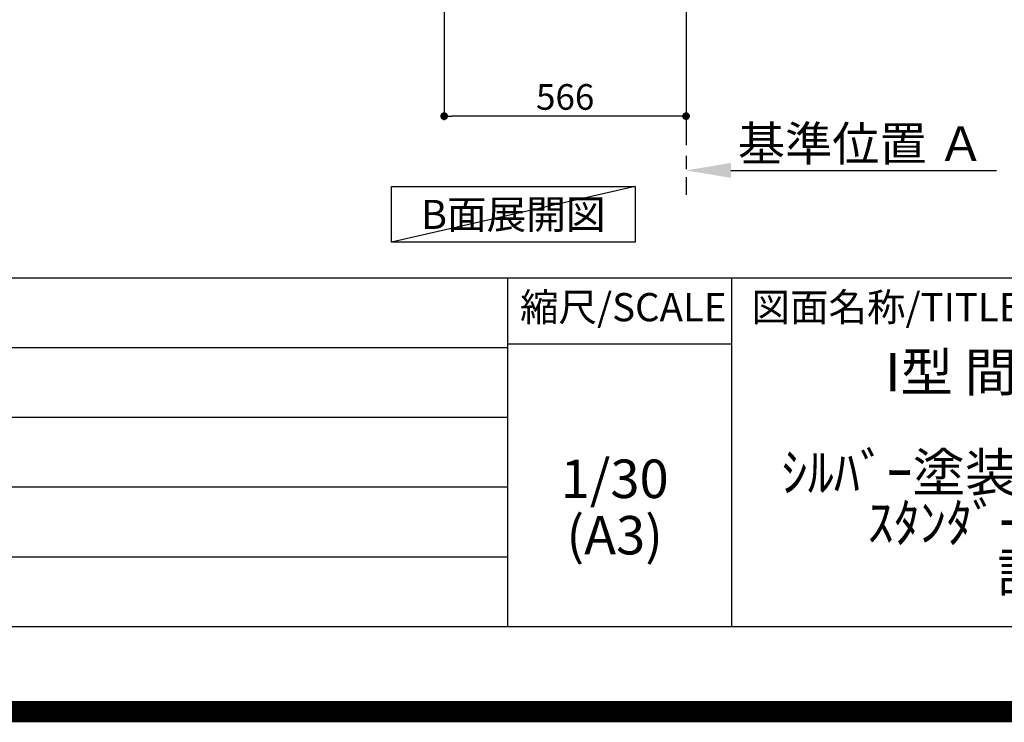
# Model space of a CAD drawing. Extents: x 83844 to 110317, y -22053 to -13183.
# Drawn here: x 105681 to 107985, y -22053 to -20408 of the extents above; entities that cross this region are included whole.
import ezdxf

# ---------------------------------------------------------------- set-up
doc = ezdxf.new("R2010")
doc.units = 0
doc.header["$LTSCALE"] = 50
doc.header["$MEASUREMENT"] = 0
doc.linetypes.add('CENTER', pattern=[2, 1.25, -0.25, 0.25, -0.25])
doc.layers.get('0').update_dxf_attribs({"linetype": 'CONTINUOUS'})
doc.layers.get('DEFPOINTS').update_dxf_attribs({"color": 146, "linetype": 'CONTINUOUS'})
for name, color, linetype in [('111-壁仕上', 3, 'CONTINUOUS'), ('160-文字', 254, 'CONTINUOUS'), ('166-寸法B', 11, 'CONTINUOUS'), ('190-図面外枠', 5, 'CONTINUOUS'), ('191-図面内枠', 4, 'CONTINUOUS')]:
    doc.layers.add(name, color=color, linetype=linetype)
doc.styles.add('KH001', font='txt')
doc.dimstyles.new('KH1xx030', dxfattribs={"dimscale": 30, "dimtxt": 2, "dimasz": 0.6, "dimexe": 0.3, "dimexo": 1.2, "dimgap": 0.5, "dimtad": 3, "dimdec": 1, "dimdsep": 46, "dimlunit": 6, "dimtxsty": 'KH001', "dimblk": 'DOT', "dimcen": 1, "dimdle": 1, "dimclrd": 256, "dimclre": 256, "dimclrt": 256, "dimadec": 0, "dimazin": 0, "dimtfac": 1, "dimtdec": 1, "dimtix": 1, "dimtmove": 2, "dimatfit": 3, "dimldrblk": 'CLOSEDBLANK', "dimfxl": 1, "dimtolj": 1, "dimtzin": 0, "dimlwd": -1, "dimlwe": -1, "dimarcsym": 0})

# ---------------------------------------------------------------- blocks, each defined once
blk = doc.blocks.new('A$C5D946DDC')
at = {"layer": '190-図面外枠'}
blk.add_line((20519, 350.7), (271, 350.7), dxfattribs=at)
at = {"layer": 'DEFPOINTS'}
blk.add_lwpolyline([(0, 0), (20790, 0), (20790, 14700), (0, 14700)], close=True, dxfattribs=at)
blk = doc.blocks.new('*D170')
at = {"layer": '166-寸法B', "transparency": 16777216}
for p, q in [((107240.8, -20731.2), (107240.8, -20758.2)), ((107345.8, -20761.2), (107966.9, -20761.2))]:
    blk.add_line(p, q, dxfattribs=at)
blk.add_solid([(107345.8, -20743.7), (107345.8, -20778.7), (107240.8, -20761.2)], dxfattribs=at)
at = {"layer": 'DEFPOINTS', "color": 0, "transparency": 16777216}
for p in [(107240.8, -20761.2), (107957.9, -20761.2), (107957.9, -20848.8)]:
    blk.add_point(p, dxfattribs=at)
at = {"layer": '166-寸法B', "transparency": 16777216, "insert": (107650.4, -20698.7), "char_height": 81, "attachment_point": 5, "style": 'KH001'}
blk.add_mtext('\\A1;基準位置 Ａ', dxfattribs=at)
blk = doc.blocks.new('_ClosedBlank')
at = {"color": 0, "linetype": 'ByBlock', "lineweight": -2}
for p, q in [((-1, 0.167), (0, 0)), ((-1, 0.167), (-1, -0.167)), ((0, 0), (-1, -0.167))]:
    blk.add_line(p, q, dxfattribs=at)
blk = doc.blocks.new('_None')
blk = doc.blocks.new('_Dot')
at = {"color": 0, "linetype": 'ByBlock', "lineweight": -2}
blk.add_line((-0.5, 0), (-1, 0), dxfattribs=at)
at = {"color": 0, "linetype": 'ByBlock', "const_width": 0.5}
blk.add_lwpolyline([(-0.25, 0, 1), (0.25, 0, 1)], format="xyb", close=True, dxfattribs=at)
blk = doc.blocks.new('*D171')
at = {"layer": '166-寸法B', "transparency": 16777216}
for p, q in [((106674.8, -20013), (106674.8, -20643.3)), ((107240.8, -20049), (107240.8, -20643.3)), ((107222.8, -20634.3), (106692.8, -20634.3))]:
    blk.add_line(p, q, dxfattribs=at)
at = {"layer": 'DEFPOINTS', "color": 0, "transparency": 16777216}
for p in [(106674.8, -19977), (107240.8, -20013), (106674.8, -20634.3)]:
    blk.add_point(p, dxfattribs=at)
at = {"layer": '166-寸法B', "transparency": 16777216, "xscale": 18, "yscale": 18, "zscale": 18, "rotation": 180}
blk.add_blockref('_Dot', (106674.8, -20634.3), dxfattribs=at)
at = {"layer": '166-寸法B', "transparency": 16777216, "xscale": 18, "yscale": 18, "zscale": 18}
blk.add_blockref('_Dot', (107240.8, -20634.3), dxfattribs=at)
at = {"layer": '166-寸法B', "transparency": 16777216, "insert": (106957.8, -20589.3), "char_height": 60, "attachment_point": 5, "style": 'KH001'}
blk.add_mtext('\\A1;566', dxfattribs=at)

msp = doc.modelspace()

# ---------------------------------------------------------------- linework, layer by layer
at = {"layer": '111-壁仕上', "color": 253, "linetype": 'CENTER', "ltscale": 2}
msp.add_line((107240.78, -19976.95), (107240.78, -20818.71), dxfattribs=at)
at = {"layer": '160-文字'}
msp.add_lwpolyline([(106551.38, -20798.95), (107121.41, -20798.95), (107121.41, -20929.38), (106551.38, -20929.38)], close=True, dxfattribs=at)
at = {"layer": '191-図面内枠'}
for p, q in [((97980.49, -21012.67), (110129.31, -21012.67)), ((106823.28, -21012.67), (106823.28, -21829.6)), ((107347, -21012.67), (107347, -21829.6)), ((106823.28, -21167.02), (107347, -21167.02)), ((102338.87, -21175.6), (106823.28, -21175.6)), ((102338.87, -21338.6), (106823.28, -21338.6)), ((102338.87, -21501.6), (106823.28, -21501.6)), ((102338.87, -21665.6), (106823.28, -21665.6))]:
    msp.add_line(p, q, dxfattribs=at)
at = {"layer": 'DEFPOINTS'}
msp.add_line((107121.41, -20798.95), (106551.38, -20929.38), dxfattribs=at)
at = {"layer": 'DEFPOINTS', "color": 1, "const_width": 50}
msp.add_lwpolyline([(97817.91, -22028.03), (110291.9, -22028.03), (110291.9, -13208.03), (97817.91, -13208.03)], close=True, dxfattribs=at)

# ---------------------------------------------------------------- block references
at = {"layer": '190-図面外枠', "xscale": 0.6000000000058208, "yscale": 0.6000000000058208, "zscale": 0.6000000000058208}
msp.add_blockref('A$C5D946DDC', (97817.91, -22040), dxfattribs=at)

# ---------------------------------------------------------------- texts
at = {"layer": '160-文字', "insert": (106836.39, -20864.16), "char_height": 68, "attachment_point": 5, "style": 'KH001'}
msp.add_mtext('{\\fArial|b0|i0|c0|p32;B}面展開図', dxfattribs=at)
at = {"layer": '160-文字', "char_height": 90, "attachment_point": 5, "style": 'KH001'}
for s, insert, line_spacing_factor in [('ｷｯﾁﾝ\\PI型 間口2750 R(右ｼﾝｸ)\\P背面壁\\Pｼﾙﾊﾞｰ塗装ﾚﾝｼﾞﾌｰﾄﾞ 背壁付け用\\Pｽﾀﾝﾀﾞｰﾄﾞﾀｲﾌﾟ L(左排気)\\P設備･下地図', (108306.32, -21421.13), 0.783), ('1/30', (107073.68, -21494.73), 0.876232), ('(A3)', (107073.68, -21626.73), 0.876232)]:
    msp.add_mtext(s, dxfattribs=dict(at, insert=insert, line_spacing_factor=line_spacing_factor))
at = {"layer": '191-図面内枠', "char_height": 66, "line_spacing_factor": 0.782827, "style": 'KH001'}
for s, insert, attachment_point in [('縮尺/SCALE', (107093.87, -21089.84), 5), ('図面名称/TITLE', (107393.96, -21089.84), 4)]:
    msp.add_mtext(s, dxfattribs=dict(at, insert=insert, attachment_point=attachment_point))

# ---------------------------------------------------------------- dimensions: what is measured, and where the dimension line sits
at = {"layer": '166-寸法B'}
dim = msp.add_linear_dim(base=(106674.78, -20634.31), p1=(107240.78, -20012.95), p2=(106674.78, -19976.95), angle=180, dimstyle='KH1xx030', dxfattribs=at)
dim.commit()
dim.dimension.update_dxf_attribs({"geometry": '*D171', "text_midpoint": (106957.78, -20589.31)})
dim = msp.add_linear_dim(base=(107957.9, -20761.17), p1=(107240.78, -20761.17), p2=(107957.9, -20848.79), angle=180, text='基準位置 Ａ', dimstyle='KH1xx030', override={"dimtxt": 2.7, "dimasz": 3.5, "dimexe": 0.1, "dimexo": 1, "dimblk2": 'None', "dimsah": 1, "dimdle": 0.3, "dimse2": 1}, dxfattribs=at)
dim.commit()
dim.dimension.update_dxf_attribs({"geometry": '*D170', "text_midpoint": (107650.42, -20698.68), "dimtype": 128})

doc.saveas('drawing.dxf')
